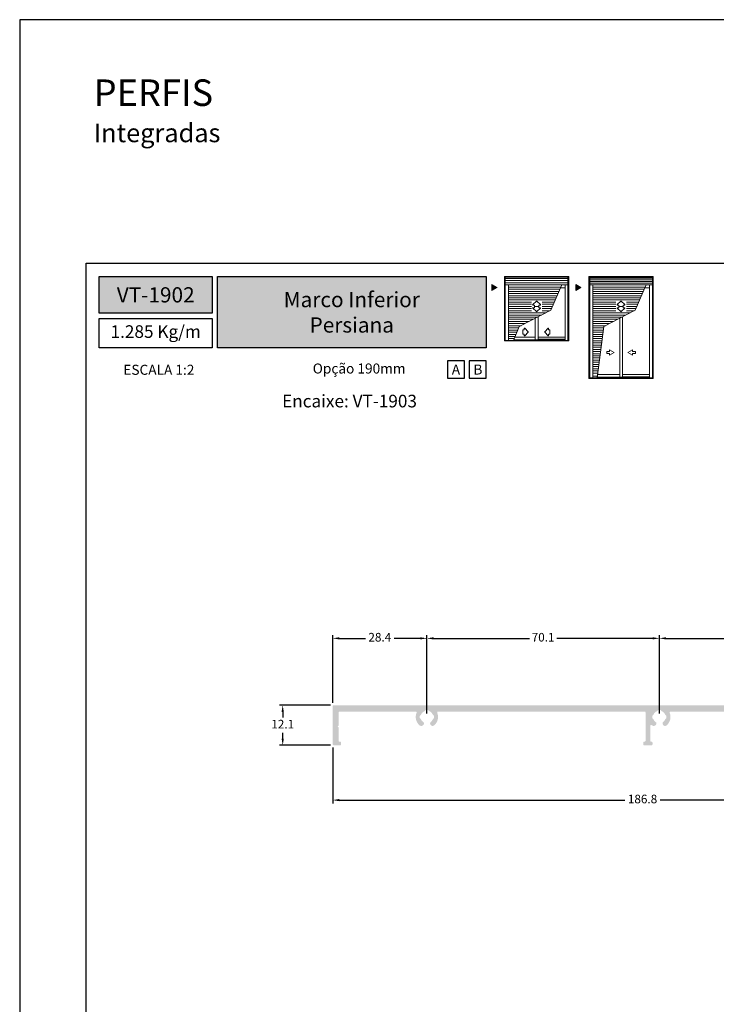
# Model space of a CAD drawing. Units: millimetres. Extents: x 16 to 5655, y 6 to 600.
# Drawn here: x 4275 to 4485, y 303 to 600 of the extents above; entities that cross this region are included whole.
import ezdxf

# ---------------------------------------------------------------- set-up
doc = ezdxf.new("R2010")
doc.units = ezdxf.units.MM
doc.layers.add('@BRANCO', color=7, linetype='Continuous', lineweight=0, true_color=0xffffff)
doc.layers.add('@ERUS', color=7, linetype='Continuous', true_color=0xeb3e1b)
doc.layers.add('CINZA', color=7, linetype='Continuous', true_color=0x58595a)
doc.layers.add('@PRETO', color=7, linetype='Continuous')
doc.layers.add('Layout 2 - Gride', color=253, linetype='Continuous')
doc.styles.add('Perfil-01', font='txt')
doc.dimstyles.new('New_Cota-Perfil 1-1', dxfattribs={"dimtxt": 2.6, "dimasz": 2, "dimexe": 1, "dimexo": 1, "dimgap": 1, "dimtad": 0, "dimtih": 1, "dimtoh": 1, "dimdec": 1, "dimzin": 11, "dimdsep": 46, "dimtxsty": 'Perfil-01', "dimcen": 0.09, "dimadec": 1, "dimazin": 3, "dimtfac": 1, "dimtdec": 1, "dimtofl": 0, "dimtmove": 0, "dimatfit": 1, "dimfxl": 1, "dimfrac": 2, "dimtzin": 11, "dimarcsym": 0})

# ---------------------------------------------------------------- blocks, each defined once
blk = doc.blocks.new('*D108')
at = {"color": 0, "lineweight": -2}
for p, q in [((4369.25, 380.79), (4369.25, 363.96)), ((4556.05, 380.79), (4556.05, 363.96))]:
    blk.add_line(p, q, dxfattribs=at)
at = {"color": 0, "linetype": 'ByBlock', "lineweight": -2}
for p, q in [((4371.25, 364.96), (4457.32, 364.96)), ((4554.05, 364.96), (4467.98, 364.96))]:
    blk.add_line(p, q, dxfattribs=at)
at = {"color": 0}
for points in [[(4371.25, 365.29), (4371.25, 364.63), (4369.25, 364.96)], [(4554.05, 364.63), (4554.05, 365.29), (4556.05, 364.96)]]:
    blk.add_solid(points, dxfattribs=at)
at = {"layer": 'Defpoints', "color": 0}
for p in [(4369.25, 381.79), (4556.05, 381.79), (4369.25, 364.96)]:
    blk.add_point(p, dxfattribs=at)
at = {"color": 0, "insert": (4462.65, 364.96), "char_height": 2.6, "attachment_point": 5, "style": 'Perfil-01'}
blk.add_mtext('186.8', dxfattribs=at)
blk = doc.blocks.new('*D109')
at = {"color": 0, "lineweight": -2}
for p, q in [((4397.65, 391.04), (4397.65, 414.76)), ((4467.72, 391.04), (4467.72, 414.76))]:
    blk.add_line(p, q, dxfattribs=at)
at = {"color": 0, "linetype": 'ByBlock', "lineweight": -2}
for p, q in [((4399.65, 413.76), (4428.6, 413.76)), ((4465.72, 413.76), (4436.77, 413.76))]:
    blk.add_line(p, q, dxfattribs=at)
at = {"color": 0}
for points in [[(4399.65, 414.09), (4399.65, 413.42), (4397.65, 413.76)], [(4465.72, 413.42), (4465.72, 414.09), (4467.72, 413.76)]]:
    blk.add_solid(points, dxfattribs=at)
at = {"layer": 'Defpoints', "color": 0}
for p in [(4397.65, 413.76), (4397.65, 390.04), (4467.72, 390.04)]:
    blk.add_point(p, dxfattribs=at)
at = {"color": 0, "insert": (4432.68, 413.76), "char_height": 2.6, "attachment_point": 5, "style": 'Perfil-01'}
blk.add_mtext('70.1', dxfattribs=at)
blk = doc.blocks.new('*D110')
at = {"color": 0, "lineweight": -2}
for p, q in [((4467.72, 391.04), (4467.72, 414.76)), ((4537.79, 391.04), (4537.79, 414.76))]:
    blk.add_line(p, q, dxfattribs=at)
at = {"color": 0, "linetype": 'ByBlock', "lineweight": -2}
for p, q in [((4469.72, 413.76), (4498.67, 413.76)), ((4535.79, 413.76), (4506.84, 413.76))]:
    blk.add_line(p, q, dxfattribs=at)
at = {"color": 0}
for points in [[(4469.72, 414.09), (4469.72, 413.42), (4467.72, 413.76)], [(4535.79, 413.42), (4535.79, 414.09), (4537.79, 413.76)]]:
    blk.add_solid(points, dxfattribs=at)
at = {"layer": 'Defpoints', "color": 0}
for p in [(4467.72, 413.76), (4467.72, 390.04), (4537.79, 390.04)]:
    blk.add_point(p, dxfattribs=at)
at = {"color": 0, "insert": (4502.75, 413.76), "char_height": 2.6, "attachment_point": 5, "style": 'Perfil-01'}
blk.add_mtext('70.1', dxfattribs=at)
blk = doc.blocks.new('*D113')
at = {"color": 0, "lineweight": -2}
for p, q in [((4368.55, 393.59), (4353.18, 393.59)), ((4368.55, 381.49), (4353.18, 381.49))]:
    blk.add_line(p, q, dxfattribs=at)
at = {"color": 0, "linetype": 'ByBlock', "lineweight": -2}
for p, q in [((4354.18, 391.59), (4354.18, 389.84)), ((4354.18, 383.49), (4354.18, 385.24))]:
    blk.add_line(p, q, dxfattribs=at)
at = {"color": 0}
for points in [[(4354.51, 391.59), (4353.84, 391.59), (4354.18, 393.59)], [(4353.84, 383.49), (4354.51, 383.49), (4354.18, 381.49)]]:
    blk.add_solid(points, dxfattribs=at)
at = {"layer": 'Defpoints', "color": 0}
for p in [(4369.55, 393.59), (4354.18, 381.49), (4369.55, 381.49)]:
    blk.add_point(p, dxfattribs=at)
at = {"color": 0, "insert": (4354.18, 387.54), "char_height": 2.6, "attachment_point": 5, "style": 'Perfil-01'}
blk.add_mtext('12.1', dxfattribs=at)
blk = doc.blocks.new('*D114')
at = {"color": 0, "lineweight": -2}
for p, q in [((4369.25, 394.29), (4369.25, 414.76)), ((4397.65, 391.04), (4397.65, 414.76))]:
    blk.add_line(p, q, dxfattribs=at)
at = {"color": 0, "linetype": 'ByBlock', "lineweight": -2}
for p, q in [((4371.25, 413.76), (4379.1, 413.76)), ((4395.65, 413.76), (4387.79, 413.76))]:
    blk.add_line(p, q, dxfattribs=at)
at = {"color": 0}
for points in [[(4371.25, 414.09), (4371.25, 413.42), (4369.25, 413.76)], [(4395.65, 413.42), (4395.65, 414.09), (4397.65, 413.76)]]:
    blk.add_solid(points, dxfattribs=at)
at = {"layer": 'Defpoints', "color": 0}
for p in [(4369.25, 413.76), (4369.25, 393.29), (4397.65, 390.04)]:
    blk.add_point(p, dxfattribs=at)
at = {"color": 0, "insert": (4383.45, 413.76), "char_height": 2.6, "attachment_point": 5, "style": 'Perfil-01'}
blk.add_mtext('28.4', dxfattribs=at)

msp = doc.modelspace()

# ---------------------------------------------------------------- hatches: boundary and pattern name
at = {"layer": '@ERUS', "lineweight": -3}
h = msp.add_hatch(color=256, dxfattribs=at)
h.dxf.hatch_style = 1
h.paths.add_polyline_path([(4298.89, 522.89), (4298.89, 511.85), (4332.89, 511.85), (4332.89, 522.89)])
h.paths.add_polyline_path([(4334.49, 522.89), (4334.49, 501.35), (4415.52, 501.35), (4415.52, 522.89)])
at = {"layer": '@PRETO'}
msp.add_hatch(color=256, dxfattribs=at).paths.add_polyline_path([(4556.05, 381.79), (4556.05, 403.19, 0.414214), (4555.75, 403.49), (4554.95, 403.49, 0.414214), (4554.65, 403.19), (4554.65, 393.89, -0.414214), (4554.35, 393.59), (4369.55, 393.59, 0.414214), (4369.25, 393.29), (4369.25, 381.79, 0.414214), (4369.55, 381.49), (4371.45, 381.49, 0.414214), (4371.75, 381.79), (4371.75, 382.29, 0.414214), (4371.45, 382.59), (4371.35, 382.59, -0.414214), (4371.05, 382.89), (4371.05, 386.72, 0.198912), (4370.96, 386.93), (4370.75, 387.14), (4370.96, 387.35, 0.198912), (4371.05, 387.57), (4371.05, 391.39, -0.414214), (4371.35, 391.69), (4394.25, 391.69, -0.529674), (4394.52, 391.28, 0.317561), (4395.44, 387.51, 0.609143), (4396.79, 388.16, 0.26697), (4396.65, 388.43, -0.162365), (4395.88, 389.35, 0.211094), (4395.71, 389.52, -0.310522), (4395.51, 389.8), (4395.51, 390.28, -0.310522), (4395.71, 390.56, 0.211094), (4395.88, 390.73, -0.209606), (4396.96, 391.81, 0.211094), (4397.13, 391.98, -0.310522), (4397.41, 392.18), (4397.89, 392.18, -0.310522), (4398.17, 391.98, 0.211094), (4398.34, 391.81, -0.209606), (4399.42, 390.73, 0.211094), (4399.59, 390.56, -0.310522), (4399.78, 390.28), (4399.78, 389.8, -0.310522), (4399.59, 389.52, 0.211094), (4399.42, 389.35, -0.14304), (4398.77, 388.51, 0.147983), (4398.66, 388.37, 0.781296), (4399.89, 387.54, 0.314574), (4400.77, 391.28, -0.529674), (4401.05, 391.69), (4463.26, 391.69, -0.414214), (4463.56, 391.39), (4463.56, 382.89, -0.414214), (4463.26, 382.59), (4463.16, 382.59, 0.414214), (4462.86, 382.29), (4462.86, 381.79, 0.414214), (4463.16, 381.49), (4465.36, 381.49, 0.414214), (4465.66, 381.79), (4465.66, 382.29, 0.414214), (4465.36, 382.59), (4465.26, 382.59, -0.414214), (4464.96, 382.89), (4464.96, 387.33, -0.645587), (4465.46, 387.55, 0.635878), (4466.86, 388.16, 0.26697), (4466.72, 388.43, -0.162365), (4465.95, 389.35, 0.211094), (4465.78, 389.52, -0.310522), (4465.58, 389.8), (4465.58, 390.28, -0.310522), (4465.78, 390.56, 0.211094), (4465.95, 390.73, -0.209606), (4467.03, 391.81, 0.211094), (4467.2, 391.98, -0.310522), (4467.48, 392.18), (4467.96, 392.18, -0.310522), (4468.24, 391.98, 0.211094), (4468.41, 391.81, -0.209606), (4469.49, 390.73, 0.211094), (4469.66, 390.56, -0.310522), (4469.85, 390.28), (4469.85, 389.8, -0.310522), (4469.66, 389.52, 0.211094), (4469.49, 389.35, -0.14304), (4468.84, 388.51, 0.147983), (4468.73, 388.37, 0.781296), (4469.96, 387.54, 0.314574), (4470.84, 391.28, -0.529674), (4471.12, 391.69), (4534.38, 391.69, -0.529674), (4534.66, 391.28, 0.317561), (4535.58, 387.51, 0.609143), (4536.93, 388.16, 0.26697), (4536.79, 388.43, -0.162365), (4536.02, 389.35, 0.211094), (4535.85, 389.52, -0.310522), (4535.65, 389.8), (4535.65, 390.28, -0.310522), (4535.85, 390.56, 0.211094), (4536.02, 390.73, -0.209606), (4537.1, 391.81, 0.211094), (4537.27, 391.98, -0.310522), (4537.55, 392.18), (4538.03, 392.18, -0.310522), (4538.31, 391.98, 0.211094), (4538.48, 391.81, -0.209606), (4539.56, 390.73, 0.211094), (4539.73, 390.56, -0.310522), (4539.92, 390.28), (4539.92, 389.8, -0.310522), (4539.73, 389.52, 0.211094), (4539.56, 389.35, -0.14304), (4538.91, 388.51, 0.147983), (4538.8, 388.37, 0.781296), (4540.03, 387.54, 0.314574), (4540.91, 391.28, -0.529674), (4541.19, 391.69), (4553.85, 391.69, -0.414214), (4554.15, 391.39), (4554.15, 382.89, -0.414214), (4553.85, 382.59), (4553.75, 382.59, 0.414214), (4553.45, 382.29), (4553.45, 381.79, 0.414214), (4553.75, 381.49), (4555.75, 381.49, 0.414214)])
at = {"layer": 'CINZA', "linetype": 'Continuous', "lineweight": 0}
for points in [[(4417.25, 520.54), (4418.82, 519.63), (4417.25, 518.72)], [(4442.51, 520.54), (4444.08, 519.63), (4442.51, 518.72)]]:
    msp.add_hatch(color=256, dxfattribs=at).paths.add_polyline_path(points)

# ---------------------------------------------------------------- linework, layer by layer
msp.add_line((4294.89, 526.89), (4674.89, 526.89))
at = {"layer": '@ERUS', "lineweight": -3}
for points in [[(4298.89, 522.89), (4332.89, 522.89), (4332.89, 511.85), (4298.89, 511.85)], [(4334.49, 522.89), (4415.52, 522.89), (4415.52, 501.35), (4334.49, 501.35)], [(4298.89, 510.25), (4332.89, 510.25), (4332.89, 501.35), (4298.89, 501.35)]]:
    msp.add_lwpolyline(points, close=True, dxfattribs=at)
at = {"layer": 'CINZA', "linetype": 'Continuous', "lineweight": 0}
for p, q in [((4421.02, 522.89), (4440.46, 522.89)), ((4421.02, 503.45), (4421.02, 522.89)), ((4421.29, 503.45), (4421.29, 522.89)), ((4440.18, 503.45), (4440.18, 522.89)), ((4440.46, 503.45), (4440.46, 522.89)), ((4446.46, 522.89), (4465.9, 522.89)), ((4446.46, 492.13), (4446.46, 522.89)), ((4446.73, 492.13), (4446.73, 522.89)), ((4465.62, 492.13), (4465.62, 522.89)), ((4465.9, 492.13), (4465.9, 522.89)), ((4421.29, 522.66), (4440.18, 522.66)), ((4421.29, 522.3), (4440.18, 522.3)), ((4421.29, 521.65), (4440.18, 521.65)), ((4421.29, 521.01), (4440.18, 521.01)), ((4421.29, 520.38), (4440.18, 520.38)), ((4422.2, 503.64), (4422.2, 520.38)), ((4422.2, 520.36), (4438.31, 520.36)), ((4438.31, 520.36), (4435.03, 512.74)), ((4439.28, 503.64), (4439.28, 520.38)), ((4446.73, 522.66), (4465.62, 522.66)), ((4446.73, 522.43), (4465.62, 522.43)), ((4446.73, 521.92), (4465.62, 521.92)), ((4446.73, 521.4), (4465.62, 521.4)), ((4446.73, 520.88), (4465.62, 520.88)), ((4446.73, 520.38), (4465.62, 520.38)), ((4447.64, 492.33), (4447.64, 520.38)), ((4447.64, 520.36), (4463.75, 520.36)), ((4463.75, 520.36), (4460.47, 512.74)), ((4464.72, 492.33), (4464.72, 520.38)), ((4422.2, 519.71), (4438.02, 519.71)), ((4422.2, 519.06), (4437.74, 519.06)), ((4422.2, 518.41), (4437.5, 518.41)), ((4422.2, 517.77), (4437.22, 517.77)), ((4422.2, 517.12), (4436.94, 517.12)), ((4437.94, 519.48), (4439.28, 519.48)), ((4447.64, 519.71), (4463.46, 519.71)), ((4447.64, 519.06), (4463.18, 519.06)), ((4447.64, 518.41), (4462.94, 518.41)), ((4447.64, 517.77), (4462.66, 517.77)), ((4447.64, 517.12), (4462.38, 517.12)), ((4463.38, 519.48), (4464.72, 519.48)), ((4422.2, 516.47), (4436.66, 516.47)), ((4422.2, 515.82), (4436.39, 515.82)), ((4422.2, 515.17), (4429.2, 515.17)), ((4422.2, 514.53), (4429.2, 514.53)), ((4422.2, 513.88), (4429.2, 513.88)), ((4430.65, 515.45, 0), (4429.56, 514.42, 0)), ((4429.56, 514.42, 0), (4429.56, 514.42, 0)), ((4429.61, 514.28, 0), (4429.97, 514.28, 0)), ((4430.06, 514.2, 0), (4430.06, 513.96, 0)), ((4430.14, 513.88, 0), (4431.27, 513.88, 0)), ((4430.65, 515.45, 0), (4430.65, 515.45, 0)), ((4431.85, 514.42, 0), (4430.76, 515.45, 0)), ((4431.35, 513.96, 0), (4431.35, 514.2, 0)), ((4431.43, 514.28, 0), (4431.79, 514.28, 0)), ((4432.41, 515.17), (4436.11, 515.17)), ((4432.41, 514.53), (4435.83, 514.53)), ((4432.41, 513.88), (4435.55, 513.88)), ((4447.64, 516.47), (4462.1, 516.47)), ((4447.64, 515.82), (4461.83, 515.82)), ((4447.64, 515.17), (4454.64, 515.17)), ((4447.64, 514.53), (4454.64, 514.53)), ((4447.64, 513.88), (4454.64, 513.88)), ((4456.09, 515.45, 0), (4455, 514.42, 0)), ((4455, 514.42, 0), (4455, 514.42, 0)), ((4455.05, 514.28, 0), (4455.41, 514.28, 0)), ((4455.5, 514.2, 0), (4455.5, 513.96, 0)), ((4455.58, 513.88, 0), (4456.71, 513.88, 0)), ((4456.09, 515.45, 0), (4456.09, 515.45, 0)), ((4457.29, 514.42, 0), (4456.2, 515.45, 0)), ((4456.79, 513.96, 0), (4456.79, 514.2, 0)), ((4456.87, 514.28, 0), (4457.23, 514.28, 0)), ((4457.85, 515.17), (4461.55, 515.17)), ((4457.85, 514.53), (4461.27, 514.53)), ((4457.85, 513.88), (4460.99, 513.88)), ((4422.2, 513.23), (4429.2, 513.23)), ((4422.2, 512.58), (4429.2, 512.58)), ((4422.2, 511.93), (4433.53, 511.93)), ((4422.2, 511.29), (4432.18, 511.29)), ((4435.03, 512.74), (4425.5, 507.79)), ((4429.56, 513.33, 0), (4429.56, 513.33, 0)), ((4430.65, 512.31, 0), (4429.56, 513.33, 0)), ((4429.61, 513.47, 0), (4429.97, 513.47, 0)), ((4430.06, 513.56, 0), (4430.06, 513.8, 0)), ((4430.65, 512.31, 0), (4430.65, 512.31, 0)), ((4431.85, 513.33, 0), (4430.76, 512.31, 0)), ((4431.35, 513.8, 0), (4431.35, 513.55, 0)), ((4431.43, 513.47, 0), (4431.79, 513.47, 0)), ((4432.41, 513.23), (4435.27, 513.23)), ((4432.41, 512.58), (4434.66, 512.58)), ((4447.64, 513.23), (4454.64, 513.23)), ((4447.64, 512.58), (4454.64, 512.58)), ((4447.64, 511.93), (4458.97, 511.93)), ((4447.64, 511.29), (4457.62, 511.29)), ((4460.47, 512.74), (4450.94, 507.79)), ((4455, 513.33, 0), (4455, 513.33, 0)), ((4456.09, 512.31, 0), (4455, 513.33, 0)), ((4455.05, 513.47, 0), (4455.41, 513.47, 0)), ((4455.5, 513.56, 0), (4455.5, 513.8, 0)), ((4456.09, 512.31, 0), (4456.09, 512.31, 0)), ((4457.29, 513.33, 0), (4456.2, 512.31, 0)), ((4456.79, 513.8, 0), (4456.79, 513.55, 0)), ((4456.87, 513.47, 0), (4457.23, 513.47, 0)), ((4457.85, 513.23), (4460.71, 513.23)), ((4457.85, 512.58), (4460.1, 512.58)), ((4422.2, 510.64), (4431.02, 510.64)), ((4422.2, 509.99), (4429.73, 509.99)), ((4422.2, 509.34), (4428.5, 509.34)), ((4422.2, 508.69), (4427.25, 508.69)), ((4422.2, 508.05), (4426.02, 508.05)), ((4430.33, 504.62), (4430.33, 510.25)), ((4431.14, 503.85), (4431.14, 510.64)), ((4447.64, 510.64), (4456.46, 510.64)), ((4447.64, 509.99), (4455.17, 509.99)), ((4447.64, 509.34), (4453.94, 509.34)), ((4447.64, 508.69), (4452.69, 508.69)), ((4447.64, 508.05), (4451.46, 508.05)), ((4455.77, 493.31), (4455.77, 510.25)), ((4456.58, 492.54), (4456.58, 510.64)), ((4422.2, 507.4), (4425.35, 507.4)), ((4422.2, 506.75), (4425.06, 506.75)), ((4422.2, 506.1), (4424.76, 506.1)), ((4422.2, 505.45), (4424.49, 505.45)), ((4425.5, 507.79), (4423.72, 503.64)), ((4447.64, 507.4), (4450.79, 507.4)), ((4447.64, 506.75), (4450.81, 506.75)), ((4447.64, 506.1), (4450.72, 506.1)), ((4447.64, 505.45), (4450.64, 505.45)), ((4450.94, 507.79), (4448.95, 492.33)), ((4455.77, 493.4), (4455.77, 505.48)), ((4456.58, 493.51), (4456.58, 505.48)), ((4421.02, 503.45), (4440.46, 503.45)), ((4421.29, 503.64), (4437.8, 503.64)), ((4422.2, 504.81), (4424.22, 504.81)), ((4422.2, 504.16), (4423.95, 504.16)), ((4423.82, 503.85), (4431.14, 503.85)), ((4424.15, 504.62), (4430.33, 504.62)), ((4430.33, 503.85), (4430.33, 504.62)), ((4430.95, 503.85), (4437.8, 503.85)), ((4431.14, 504.62), (4437.8, 504.62)), ((4431.14, 503.96), (4437.8, 503.96)), ((4437.8, 504.62), (4439.28, 504.62)), ((4437.8, 503.96), (4439.28, 503.96)), ((4437.8, 503.85), (4439.28, 503.85)), ((4437.8, 503.64), (4440.18, 503.64)), ((4447.64, 504.81), (4450.64, 504.81)), ((4447.64, 504.16), (4450.47, 504.16)), ((4447.64, 503.51), (4450.39, 503.51)), ((4447.64, 502.86), (4450.31, 502.86)), ((4447.64, 502.21), (4450.22, 502.21)), ((4447.64, 501.57), (4450.14, 501.57)), ((4447.64, 500.92), (4450.06, 500.92)), ((4447.64, 500.27), (4449.97, 500.27)), ((4447.64, 499.62), (4449.89, 499.62)), ((4447.64, 498.97), (4449.81, 498.97)), ((4451.85, 500.32), (4452.74, 500.32)), ((4451.85, 499.69), (4451.85, 500.32)), ((4452.74, 499.69), (4451.85, 499.69)), ((4452.74, 500.82), (4454.15, 500)), ((4452.74, 500.32), (4452.74, 500.82)), ((4454.15, 500), (4452.74, 499.19)), ((4452.74, 499.19), (4452.74, 499.69)), ((4459.62, 500.82), (4458.2, 500)), ((4458.2, 500), (4459.62, 499.19)), ((4459.62, 500.32), (4459.62, 500.82)), ((4460.5, 500.32), (4459.62, 500.32)), ((4459.62, 499.69), (4460.5, 499.69)), ((4459.62, 499.19), (4459.62, 499.69)), ((4460.5, 499.69), (4460.5, 500.32)), ((4447.64, 498.33), (4449.72, 498.33)), ((4447.64, 497.68), (4449.64, 497.68)), ((4447.64, 497.03), (4449.55, 497.03)), ((4447.64, 496.38), (4449.47, 496.38)), ((4447.64, 495.73), (4449.39, 495.73)), ((4447.64, 495.09), (4449.3, 495.09)), ((4447.64, 494.44), (4449.22, 494.44)), ((4447.64, 493.79), (4449.14, 493.79)), ((4449.07, 493.31), (4455.77, 493.31)), ((4455.77, 493.31), (4455.77, 492.54)), ((4456.58, 493.31), (4463.24, 493.31)), ((4463.24, 493.31), (4464.72, 493.31)), ((4446.46, 492.13), (4465.9, 492.13)), ((4446.73, 492.33), (4463.24, 492.33)), ((4447.64, 492.85), (4449.01, 492.85)), ((4448.98, 492.54), (4456.58, 492.54)), ((4456.39, 492.54), (4463.24, 492.54)), ((4456.58, 492.65), (4463.24, 492.65)), ((4463.24, 492.65), (4464.72, 492.65)), ((4463.24, 492.54), (4464.72, 492.54)), ((4463.24, 492.33), (4465.62, 492.33))]:
    msp.add_line(p, q, dxfattribs=at)
for points in [[(4418.82, 519.63), (4417.25, 520.54), (4417.25, 518.72), (4418.82, 519.63)], [(4444.08, 519.63), (4442.51, 520.54), (4442.51, 518.72), (4444.08, 519.63)]]:
    msp.add_lwpolyline(points, close=True, dxfattribs=at)
at = {"layer": 'CINZA', "linetype": 'Continuous', "lineweight": 0, "elevation": 0, "flags": 128}
msp.add_lwpolyline([(4428.17, 506.21), (4427.15, 507.3), (4427.15, 507.3), (4427.15, 507.3), (4427.15, 507.3, 0.679902), (4427.01, 507.24), (4427.01, 507.24), (4427.01, 506.88), (4427.01, 506.88, -0.42114), (4426.93, 506.8), (4426.93, 506.8), (4426.68, 506.8), (4426.68, 506.8, 0.414214), (4426.6, 506.72), (4426.6, 506.72), (4426.6, 505.58), (4426.6, 505.58, 0.410514), (4426.68, 505.5), (4426.68, 505.5), (4426.93, 505.5), (4426.93, 505.5, -0.411009), (4427.01, 505.42), (4427.01, 505.42), (4427.01, 505.06), (4427.01, 505.06, 0.682908), (4427.15, 505), (4427.15, 505), (4428.17, 506.09), (4428.17, 506.09, 0.402534), (4428.17, 506.21), (4428.17, 506.21), (4428.17, 506.21)], format="xyb", close=True, dxfattribs=at)
at = {"layer": 'CINZA', "linetype": 'Continuous', "lineweight": 0, "extrusion": (0, 0, -1), "elevation": 0, "flags": 128}
msp.add_lwpolyline([(-4433.16, 506.21), (-4434.18, 507.3), (-4434.18, 507.3), (-4434.18, 507.3), (-4434.18, 507.3, 0.679902), (-4434.32, 507.24), (-4434.32, 507.24), (-4434.32, 506.88), (-4434.32, 506.88, -0.42114), (-4434.41, 506.8), (-4434.41, 506.8), (-4434.65, 506.8), (-4434.65, 506.8, 0.414214), (-4434.73, 506.72), (-4434.73, 506.72), (-4434.73, 505.58), (-4434.73, 505.58, 0.410514), (-4434.65, 505.5), (-4434.65, 505.5), (-4434.4, 505.5), (-4434.4, 505.5, -0.411009), (-4434.32, 505.42), (-4434.32, 505.42), (-4434.32, 505.06), (-4434.32, 505.06, 0.682908), (-4434.18, 505), (-4434.18, 505), (-4433.16, 506.09), (-4433.16, 506.09, 0.402534), (-4433.16, 506.21), (-4433.16, 506.21), (-4433.16, 506.21)], format="xyb", close=True, dxfattribs=at)
at = {"layer": 'CINZA', "lineweight": -3}
for points in [[(4403.88, 492.24), (4409, 492.24), (4409, 497.44), (4403.88, 497.44)], [(4410.4, 492.24), (4415.52, 492.24), (4415.52, 497.44), (4410.4, 497.44)]]:
    msp.add_lwpolyline(points, close=True, dxfattribs=at)
at = {"layer": 'CINZA', "linetype": 'Continuous', "lineweight": 0}
for centre, start, end in [((4429.61, 514.36), 133.1525, 270), ((4430.14, 513.96), 180, 270), ((4430.7, 515.39), 46.2096, 133.9155), ((4431.27, 513.96), 270, 359.2753), ((4431.79, 514.36), 270, 47.3179), ((4455.05, 514.36), 133.1525, 270), ((4455.58, 513.96), 180, 270), ((4456.14, 515.39), 46.2096, 133.9155), ((4456.71, 513.96), 270, 359.2753), ((4457.23, 514.36), 270, 47.3179), ((4429.97, 513.55), 269.3731, 0.7247), ((4431.43, 513.55), 180, 269.3724), ((4455.41, 513.55), 269.3731, 0.7247), ((4456.87, 513.55), 180, 269.3724)]:
    msp.add_arc(centre, 0.081, start, end, dxfattribs=at)
at = {"layer": 'CINZA', "linetype": 'Continuous', "lineweight": 0, "extrusion": (0, 0, -1)}
for centre, start, end in [((-4429.97, 514.2), 89.3731, 180.7247), ((-4430.14, 513.8), 0, 90), ((-4431.27, 513.8), 90, 179.2753), ((-4431.43, 514.2), 360, 89.3724), ((-4455.41, 514.2), 89.3731, 180.7247), ((-4455.58, 513.8), 0, 90), ((-4456.71, 513.8), 90, 179.2753), ((-4456.87, 514.2), 360, 89.3724), ((-4429.61, 513.39), 313.1525, 90), ((-4430.7, 512.37), 226.2096, 313.9155), ((-4431.79, 513.39), 90, 227.3179), ((-4455.05, 513.39), 313.1525, 90), ((-4456.14, 512.37), 226.2096, 313.9155), ((-4457.23, 513.39), 90, 227.3179)]:
    msp.add_arc(centre, 0.081, start, end, dxfattribs=at)
msp.add_solid([(-4446.47, 506.06, 14.23), (-4446.72, 506.06, 14.23), (-4446.47, 504.48, 14.23), (-4446.72, 504.48, 14.23)], dxfattribs=at)

# ---------------------------------------------------------------- texts
at = {"layer": '@BRANCO', "lineweight": -3, "char_height": 4.6, "attachment_point": 5, "style": 'Perfil-01'}
for s, insert, width in [('\\pxqc;{\\fTitillium Web|b1|i0|c0|p2;VT-1902}', (4315.89, 517.37), 34), ('{\\fTitillium Web|b1|i0|c0|p2;Marco Inferior \\PPersiana}', (4375, 512.12), 81.0278)]:
    msp.add_mtext(s, dxfattribs=dict(at, insert=insert, width=width))
at = {"layer": '@PRETO', "lineweight": -3, "insert": (4297.2, 582.35), "char_height": 8, "width": 140.4858, "attachment_point": 1, "style": 'Perfil-01'}
msp.add_mtext('PERFIS\\P{\\H0.7x;Integradas}', dxfattribs=at)
at = {"layer": 'CINZA', "lineweight": -3, "style": 'Perfil-01'}
for s, p in [('A', (4405.15, 493.33)), ('B', (4411.67, 493.33))]:
    msp.add_text(s, height=3.02, dxfattribs=at).set_placement(p)
for s, insert, char_height, width, attachment_point in [('\\pxqc;ESCALA 1:2', (4316.84, 494.76), 3.024, 42.1243, 5), ('Opção 190mm', (4377.22, 494.76), 3.024, 42.1243, 5), ('\\pxqc;Encaixe: VT-1903', (4337.33, 487.23), 3.8, 73.9876, 1)]:
    msp.add_mtext(s, dxfattribs=dict(at, insert=insert, char_height=char_height, width=width, attachment_point=attachment_point))

# ---------------------------------------------------------------- dimensions: what is measured, and where the dimension line sits
for base, p1, p2, picture, middle in [((4369.25, 413.76), (4397.65, 390.04), (4369.25, 393.29), '*D114', (4383.45, 413.76)), ((4397.65, 413.76), (4467.72, 390.04), (4397.65, 390.04), '*D109', (4432.68, 413.76)), ((4467.72, 413.76), (4537.79, 390.04), (4467.72, 390.04), '*D110', (4502.75, 413.76)), ((4369.25, 364.96), (4556.05, 381.79), (4369.25, 381.79), '*D108', (4462.65, 364.96))]:
    dim = msp.add_linear_dim(base=base, p1=p1, p2=p2, dimstyle='New_Cota-Perfil 1-1')
    dim.commit()
    dim.dimension.update_dxf_attribs({"geometry": picture, "text_midpoint": middle})
dim = msp.add_linear_dim(base=(4354.18, 381.49), p1=(4369.55, 393.59), p2=(4369.55, 381.49), angle=90, dimstyle='New_Cota-Perfil 1-1')
dim.commit()
dim.dimension.update_dxf_attribs({"geometry": '*D113', "text_midpoint": (4354.18, 387.54)})

# ---------------------------------------------------------------- next in the draw order: texts
at = {"layer": '@ERUS', "lineweight": -3, "insert": (4315.89, 505.8), "char_height": 3.8, "width": 34, "attachment_point": 5, "style": 'Perfil-01', "bg_fill": 2}
msp.add_mtext('1.285 Kg/m', dxfattribs=at)

# ---------------------------------------------------------------- next in the draw order: linework, layer by layer
at = {"layer": 'Layout 2 - Gride', "flags": 128}
msp.add_lwpolyline([(4274.89, 6.37), (4694.89, 6.37), (4694.89, 600.37), (4274.89, 600.37), (4274.89, 6.37)], dxfattribs=at)
at = {"layer": 'Layout 2 - Gride'}
msp.add_lwpolyline([(4294.89, 526.89), (4674.89, 526.89), (4674.89, 63.85), (4294.89, 63.85)], close=True, dxfattribs=at)

doc.saveas('drawing.dxf')
